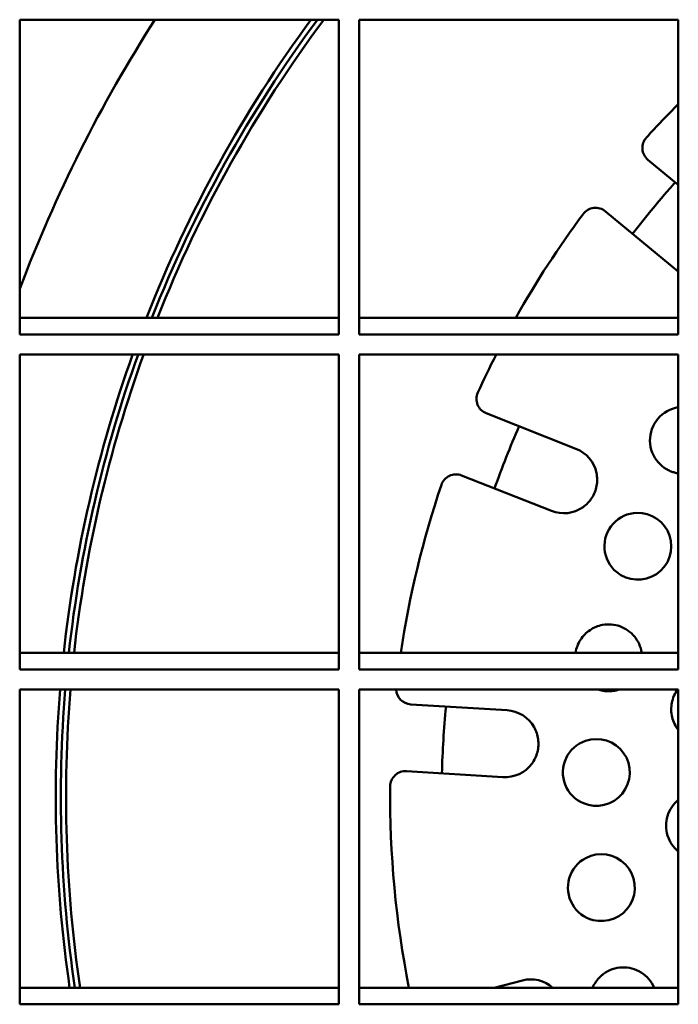
# Model space of a CAD drawing. Units: millimetres. Extents: x 82 to 3383, y 82 to 4818.
# Drawn here: x 869 to 933, y 1920 to 2016 of the extents above; entities that cross this region are included whole.
import ezdxf

# ---------------------------------------------------------------- set-up
doc = ezdxf.new("R2010")
doc.units = ezdxf.units.MM
doc.header["$LTSCALE"] = 16.5
doc.layers.add('MaVisibleEdge', color=7, linetype='Continuous', lineweight=50)

msp = doc.modelspace()

# ---------------------------------------------------------------- linework, layer by layer
at = {"layer": 'MaVisibleEdge'}
for p, q in [((900.208, 2015.817), (869.208, 2015.817)), ((869.208, 2015.817), (869.208, 1985.225)), ((900.208, 1985.225), (900.208, 2015.817)), ((933.208, 2015.817), (902.208, 2015.817)), ((902.208, 2015.817), (902.208, 1985.225)), ((933.208, 1985.225), (933.208, 2015.817)), ((930.26, 2002.197), (933.208, 1999.764)), ((933.208, 1991.336), (926.123, 1997.185)), ((900.208, 1986.84), (869.208, 1986.84)), ((933.208, 1986.84), (902.208, 1986.84)), ((869.208, 1985.225), (900.208, 1985.225)), ((902.208, 1985.225), (933.208, 1985.225)), ((900.208, 1983.251), (869.208, 1983.251)), ((869.208, 1983.251), (869.208, 1952.658)), ((900.208, 1952.658), (900.208, 1983.251)), ((933.208, 1983.251), (902.208, 1983.251)), ((902.208, 1983.251), (902.208, 1952.658)), ((933.208, 1952.658), (933.208, 1983.251)), ((914.541, 1977.55), (923.265, 1974.108)), ((920.879, 1968.061), (912.155, 1971.504)), ((900.208, 1954.274), (869.208, 1954.274)), ((933.208, 1954.274), (902.208, 1954.274)), ((869.208, 1952.658), (900.208, 1952.658)), ((902.208, 1952.658), (933.208, 1952.658)), ((900.208, 1950.684), (869.208, 1950.684)), ((869.208, 1950.684), (869.208, 1920.092)), ((900.208, 1920.092), (900.208, 1950.684)), ((933.208, 1950.684), (902.208, 1950.684)), ((902.208, 1950.684), (902.208, 1920.092)), ((933.208, 1920.092), (933.208, 1950.684)), ((907.207, 1949.252), (916.568, 1948.674)), ((916.167, 1942.186), (906.806, 1942.765)), ((915.315, 1921.708), (918.059, 1922.415)), ((900.208, 1921.708), (869.208, 1921.708)), ((933.208, 1921.708), (902.208, 1921.708)), ((869.208, 1920.092), (900.208, 1920.092)), ((902.208, 1920.092), (933.208, 1920.092))]:
    msp.add_line(p, q, dxfattribs=at)
at = {"layer": 'MaVisibleEdge', "flags": 128}
for points in [[(931.273, 1972.765), (931.093, 1972.986), (930.933, 1973.223), (930.794, 1973.474), (930.677, 1973.738), (930.584, 1974.012), (930.515, 1974.293), (930.472, 1974.581), (930.454, 1974.871), (930.463, 1975.161), (930.497, 1975.451), (930.558, 1975.737), (930.643, 1976.016), (930.754, 1976.287), (930.889, 1976.546), (931.046, 1976.792), (931.225, 1977.024), (931.423, 1977.237), (931.64, 1977.433), (931.873, 1977.608), (932.12, 1977.76), (932.379, 1977.89), (932.648, 1977.996), (932.926, 1978.078), (933.208, 1978.134)], [(933.208, 1971.71), (933.118, 1971.726), (933.029, 1971.743), (932.941, 1971.763), (932.854, 1971.786), (932.766, 1971.811), (932.678, 1971.839), (932.59, 1971.87), (932.503, 1971.903), (932.417, 1971.939), (932.331, 1971.977), (932.246, 1972.018), (932.162, 1972.062), (932.079, 1972.108), (931.997, 1972.157), (931.916, 1972.208), (931.838, 1972.261), (931.76, 1972.317), (931.685, 1972.375), (931.611, 1972.436), (931.539, 1972.498), (931.47, 1972.562), (931.402, 1972.628), (931.336, 1972.696), (931.273, 1972.765)], [(925.255, 1971.742), (925.283, 1971.588), (925.304, 1971.432), (925.317, 1971.275), (925.322, 1971.118), (925.32, 1970.961), (925.31, 1970.805), (925.293, 1970.649), (925.268, 1970.494), (925.236, 1970.341), (925.196, 1970.189), (925.149, 1970.038), (925.095, 1969.891), (925.034, 1969.747), (924.966, 1969.605), (924.891, 1969.467), (924.81, 1969.333), (924.722, 1969.203), (924.628, 1969.077), (924.528, 1968.956), (924.422, 1968.84), (924.311, 1968.729), (924.195, 1968.624), (924.074, 1968.524), (923.948, 1968.43)], [(927.196, 1962.128), (926.96, 1962.346), (926.746, 1962.586), (926.556, 1962.849), (926.392, 1963.13), (926.257, 1963.427), (926.152, 1963.738), (926.079, 1964.057), (926.038, 1964.383), (926.03, 1964.711), (926.056, 1965.04), (926.115, 1965.364), (926.206, 1965.681), (926.329, 1965.986), (926.482, 1966.278), (926.664, 1966.553), (926.872, 1966.807), (927.105, 1967.039), (927.359, 1967.245), (927.632, 1967.425), (927.921, 1967.576), (928.223, 1967.697), (928.534, 1967.786), (928.85, 1967.845), (929.17, 1967.871)], [(929.17, 1967.871), (929.689, 1967.847), (930.181, 1967.745), (930.663, 1967.563), (931.12, 1967.301), (931.529, 1966.967), (931.874, 1966.579), (932.147, 1966.15), (932.356, 1965.668), (932.486, 1965.147), (932.528, 1964.611), (932.484, 1964.084), (932.357, 1963.582), (932.144, 1963.091), (931.851, 1962.637), (931.488, 1962.241), (931.079, 1961.917), (930.63, 1961.668), (930.134, 1961.488), (929.613, 1961.39), (929.088, 1961.379), (928.584, 1961.448), (928.099, 1961.596), (927.628, 1961.824), (927.196, 1962.128)], [(923.226, 1954.274), (923.256, 1954.44), (923.295, 1954.604), (923.342, 1954.766), (923.397, 1954.926), (923.461, 1955.082), (923.533, 1955.235), (923.612, 1955.383), (923.699, 1955.528), (923.793, 1955.667), (923.894, 1955.802), (924.002, 1955.93), (924.116, 1956.053), (924.236, 1956.169), (924.362, 1956.279), (924.493, 1956.383), (924.63, 1956.479), (924.771, 1956.569), (924.916, 1956.65), (925.064, 1956.724), (925.216, 1956.79), (925.37, 1956.849), (925.527, 1956.899), (925.686, 1956.941), (925.847, 1956.975)], [(925.847, 1956.975), (926.064, 1957.007), (926.282, 1957.025), (926.499, 1957.028), (926.714, 1957.017), (926.925, 1956.992), (927.13, 1956.955), (927.331, 1956.904), (927.533, 1956.839), (927.733, 1956.76), (927.929, 1956.667), (928.12, 1956.56), (928.305, 1956.44), (928.48, 1956.308), (928.646, 1956.163), (928.802, 1956.009), (928.945, 1955.847), (929.076, 1955.677), (929.194, 1955.502), (929.301, 1955.318), (929.396, 1955.124), (929.48, 1954.921), (929.552, 1954.711), (929.609, 1954.494), (929.651, 1954.274)], [(927.43, 1950.685), (927.349, 1950.66), (927.266, 1950.637), (927.183, 1950.616), (927.099, 1950.597), (927.015, 1950.581), (926.93, 1950.567), (926.845, 1950.555), (926.76, 1950.546), (926.675, 1950.538), (926.59, 1950.533), (926.505, 1950.531), (926.42, 1950.53), (926.335, 1950.532), (926.251, 1950.536), (926.168, 1950.541), (926.085, 1950.549), (926.003, 1950.559), (925.921, 1950.571), (925.841, 1950.585), (925.761, 1950.601), (925.683, 1950.618), (925.604, 1950.638), (925.525, 1950.66), (925.447, 1950.685)], [(933.208, 1946.774), (933.107, 1946.911), (933.014, 1947.051), (932.928, 1947.196), (932.849, 1947.349), (932.777, 1947.507), (932.713, 1947.671), (932.657, 1947.839), (932.61, 1948.011), (932.573, 1948.185), (932.546, 1948.362), (932.528, 1948.539), (932.521, 1948.717), (932.523, 1948.894), (932.534, 1949.069), (932.554, 1949.242), (932.582, 1949.411), (932.62, 1949.576), (932.667, 1949.741), (932.723, 1949.905), (932.789, 1950.068), (932.864, 1950.228), (932.947, 1950.385), (933.04, 1950.537), (933.14, 1950.684)], [(919.192, 1947.039), (919.266, 1946.901), (919.334, 1946.759), (919.395, 1946.614), (919.448, 1946.466), (919.495, 1946.317), (919.534, 1946.165), (919.565, 1946.011), (919.59, 1945.856), (919.607, 1945.7), (919.616, 1945.543), (919.618, 1945.386), (919.612, 1945.229), (919.598, 1945.073), (919.577, 1944.917), (919.549, 1944.763), (919.513, 1944.611), (919.47, 1944.46), (919.419, 1944.311), (919.361, 1944.164), (919.297, 1944.021), (919.225, 1943.882), (919.147, 1943.746), (919.063, 1943.613), (918.972, 1943.486)], [(923.991, 1939.635), (923.702, 1939.774), (923.426, 1939.941), (923.167, 1940.136), (922.927, 1940.356), (922.71, 1940.6), (922.519, 1940.866), (922.354, 1941.15), (922.22, 1941.449), (922.115, 1941.76), (922.043, 1942.082), (922.004, 1942.409), (921.998, 1942.738), (922.025, 1943.067), (922.085, 1943.391), (922.178, 1943.707), (922.302, 1944.011), (922.457, 1944.301), (922.638, 1944.573), (922.846, 1944.825), (923.078, 1945.055), (923.331, 1945.259), (923.601, 1945.437), (923.886, 1945.585), (924.184, 1945.705)], [(924.184, 1945.705), (924.695, 1945.836), (925.219, 1945.883), (925.733, 1945.846), (926.223, 1945.733), (926.704, 1945.537), (927.157, 1945.262), (927.559, 1944.915), (927.896, 1944.515), (928.159, 1944.074), (928.355, 1943.579), (928.469, 1943.05), (928.493, 1942.511), (928.431, 1941.989), (928.287, 1941.489), (928.059, 1941.006), (927.752, 1940.565), (927.382, 1940.185), (926.971, 1939.879), (926.516, 1939.643), (926.018, 1939.477), (925.498, 1939.394), (924.976, 1939.395), (924.477, 1939.476), (923.991, 1939.635)], [(933.208, 1934.941), (933.028, 1935.101), (932.86, 1935.273), (932.707, 1935.454), (932.57, 1935.643), (932.448, 1935.839), (932.339, 1936.048), (932.244, 1936.268), (932.163, 1936.496), (932.1, 1936.732), (932.054, 1936.972), (932.027, 1937.215), (932.019, 1937.459), (932.028, 1937.7), (932.054, 1937.936), (932.097, 1938.165), (932.156, 1938.39), (932.233, 1938.615), (932.327, 1938.836), (932.438, 1939.051), (932.564, 1939.258), (932.707, 1939.455), (932.863, 1939.639), (933.031, 1939.811), (933.208, 1939.968)], [(924.22, 1934.314), (924.697, 1934.516), (925.208, 1934.642), (925.731, 1934.683), (926.245, 1934.643), (926.735, 1934.524), (927.216, 1934.323), (927.668, 1934.041), (928.068, 1933.689), (928.4, 1933.284), (928.659, 1932.837), (928.849, 1932.338), (928.956, 1931.806), (928.973, 1931.268), (928.905, 1930.75), (928.755, 1930.253), (928.521, 1929.774), (928.211, 1929.338), (927.839, 1928.964), (927.428, 1928.664), (926.972, 1928.433), (926.474, 1928.271), (925.953, 1928.193), (925.433, 1928.198), (924.934, 1928.283)], [(924.934, 1928.283), (924.627, 1928.376), (924.329, 1928.501), (924.044, 1928.655), (923.774, 1928.837), (923.523, 1929.046), (923.294, 1929.28), (923.09, 1929.536), (922.912, 1929.812), (922.762, 1930.105), (922.643, 1930.412), (922.555, 1930.729), (922.5, 1931.054), (922.478, 1931.383), (922.49, 1931.712), (922.534, 1932.038), (922.612, 1932.358), (922.721, 1932.668), (922.86, 1932.964), (923.028, 1933.244), (923.223, 1933.505), (923.443, 1933.745), (923.684, 1933.961), (923.944, 1934.151), (924.22, 1934.314)], [(925.954, 1923.054), (926.148, 1923.186), (926.352, 1923.303), (926.568, 1923.407), (926.794, 1923.497), (927.027, 1923.57), (927.267, 1923.625), (927.511, 1923.661), (927.756, 1923.679), (928, 1923.679), (928.241, 1923.661), (928.476, 1923.626), (928.705, 1923.574), (928.934, 1923.504), (929.161, 1923.415), (929.384, 1923.309), (929.6, 1923.185), (929.807, 1923.044), (930.002, 1922.887), (930.184, 1922.716), (930.352, 1922.533), (930.503, 1922.341), (930.638, 1922.142), (930.757, 1921.931), (930.862, 1921.707)], [(924.884, 1921.708), (924.914, 1921.774), (924.945, 1921.841), (924.977, 1921.906), (925.011, 1921.971), (925.046, 1922.035), (925.083, 1922.098), (925.121, 1922.161), (925.161, 1922.222), (925.202, 1922.282), (925.244, 1922.342), (925.287, 1922.4), (925.332, 1922.457), (925.377, 1922.513), (925.424, 1922.568), (925.472, 1922.622), (925.522, 1922.675), (925.572, 1922.727), (925.623, 1922.777), (925.676, 1922.826), (925.729, 1922.874), (925.784, 1922.921), (925.84, 1922.967), (925.896, 1923.011), (925.954, 1923.054)]]:
    msp.add_lwpolyline(points, dxfattribs=at)
at = {"layer": 'MaVisibleEdge'}
for centre, radius, start, end in [((1000.208, 1940.249), 140, 147.33205, 159.34385), ((1000.208, 1940.249), 127.5, 143.65201, 158.56668), ((1000.208, 1940.249), 127, 143.48584, 158.4781), ((1000.208, 1940.249), 126.5, 143.318, 158.38876), ((1000.208, 1940.249), 95, 134.85081, 137.5522), ((931.215, 2003.354), 1.5, 137.5522, 230.4642), ((1000.208, 1940.249), 90, 138.39474, 142.53367), ((1000.208, 1940.249), 95, 143.3762, 150.63117), ((925.168, 1996.028), 1.5, 50.4642, 143.3762), ((1000.208, 1940.249), 127.5, 160.28965, 173.68494), ((1000.208, 1940.249), 127, 160.20881, 173.65997), ((1000.208, 1940.249), 126.5, 160.1273, 173.63481), ((1000.208, 1940.249), 95, 153.08645, 155.5522), ((915.091, 1978.946), 1.5, 155.5522, 248.4642), ((1000.208, 1940.249), 90, 156.39474, 160.53367), ((922.072, 1971.084), 3.25, 11.67586, 68.4642), ((911.604, 1970.109), 1.5, 68.4642, 161.3762), ((1000.208, 1940.249), 95, 161.3762, 171.51064), ((922.072, 1971.084), 3.25, 248.4642, 305.25255), ((1000.208, 1940.249), 127.5, 175.3055, 188.36201), ((1000.208, 1940.249), 127, 175.28698, 188.39516), ((1000.208, 1940.249), 126.5, 175.26831, 188.42859), ((907.299, 1950.749), 1.5, 182.47988, 266.4642), ((1000.208, 1940.249), 90, 174.39474, 178.53367), ((916.368, 1945.43), 3.25, 29.67586, 86.4642), ((916.368, 1945.43), 3.25, 266.4642, 323.25255), ((906.714, 1941.267), 1.5, 86.4642, 179.3762), ((1000.208, 1940.249), 95, 179.3762, 191.25514), ((918.87, 1919.268), 3.25, 48.6348, 104.4642)]:
    msp.add_arc(centre, radius, start, end, dxfattribs=at)

doc.saveas('drawing.dxf')
